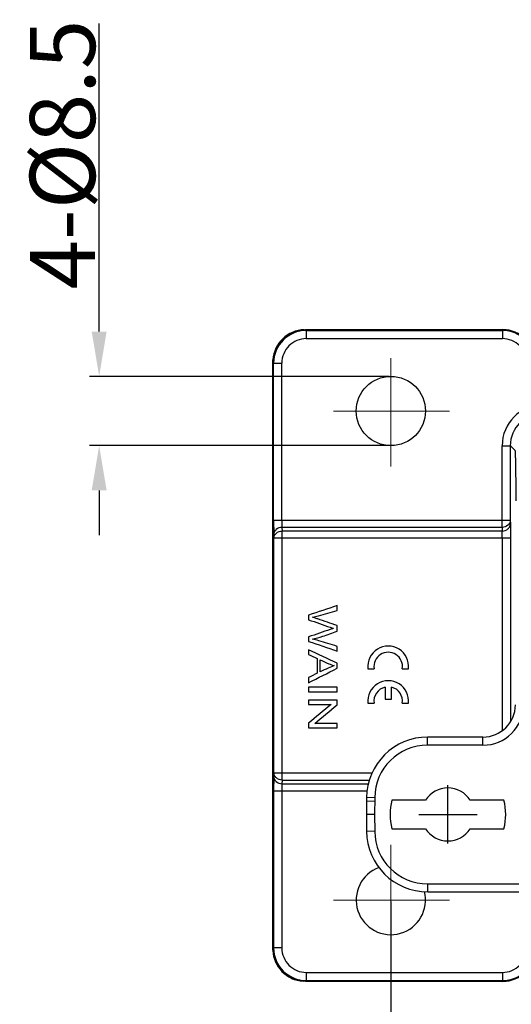
# Model space of a CAD drawing. Units: millimetres. Extents: x 3451 to 4193, y 481 to 1006.
# Drawn here: x 3599 to 3660, y 651 to 772 of the extents above; entities that cross this region are included whole.
import ezdxf

# ---------------------------------------------------------------- set-up
doc = ezdxf.new("R2010")
doc.units = ezdxf.units.MM
doc.header["$LTSCALE"] = 65.395
doc.header["$PDMODE"] = 3
doc.header["$PDSIZE"] = 8
doc.linetypes.add('CENTER', pattern=[0.6, 0.375, -0.075, 0.075, -0.075])
doc.layers.get('0').update_dxf_attribs({"linetype": 'CONTINUOUS', "lineweight": 30})
doc.layers.get('Defpoints').update_dxf_attribs({"linetype": 'CONTINUOUS'})
for name, color, linetype, lineweight in [('Cen', 1, 'CENTER', 15), ('Dim', 3, 'CONTINUOUS', 15), ('粗实线', 7, 'CONTINUOUS', 25)]:
    doc.layers.add(name, color=color, linetype=linetype, lineweight=lineweight)
doc.styles.add('Romans字体', font='romans.shx', dxfattribs={"width": 0.75})
doc.dimstyles.new('01', dxfattribs={"dimtxt": 5, "dimasz": 4.5, "dimexe": 1.2, "dimexo": 0.2, "dimgap": 0.5, "dimtad": 1, "dimdsep": 46, "dimtxsty": 'Romans字体', "dimcen": 0, "dimclrd": 1, "dimclre": 6, "dimclrt": 4, "dimazin": 2, "dimtfac": 1, "dimtofl": 0, "dimtmove": 0, "dimatfit": 3, "dimfxl": 1, "dimtolj": 1, "dimtzin": 0, "dimarcsym": 0})

# ---------------------------------------------------------------- blocks, each defined once
blk = doc.blocks.new('*D3')
at = {"layer": 'Defpoints', "color": 0}
for p in [(3644.91, 663.69), (3771.91, 663.69), (3771.91, 636.47)]:
    blk.add_point(p, dxfattribs=at)
at = {"layer": 'Dim', "color": 6, "lineweight": -2}
for p, q in [((3644.91, 663.49), (3644.91, 635.27)), ((3771.91, 663.49), (3771.91, 635.27))]:
    blk.add_line(p, q, dxfattribs=at)
at = {"layer": 'Dim', "color": 1, "lineweight": -2}
blk.add_line((3650.41, 636.47), (3766.41, 636.47), dxfattribs=at)
at = {"layer": 'Dim', "color": 1}
for points in [[(3650.41, 637.39), (3650.41, 635.56), (3644.91, 636.47)], [(3766.41, 637.39), (3766.41, 635.56), (3771.91, 636.47)]]:
    blk.add_solid(points, dxfattribs=at)
at = {"layer": 'Dim', "color": 4, "insert": (3709.62, 640.97), "char_height": 8, "attachment_point": 5, "style": 'Romans字体'}
blk.add_mtext('\\A1;127', dxfattribs=at)
blk = doc.blocks.new('*D4')
at = {"layer": 'Defpoints', "color": 0}
for p in [(3644.91, 727.94), (3609.12, 719.44), (3644.91, 719.44)]:
    blk.add_point(p, dxfattribs=at)
at = {"layer": 'Dim', "color": 1, "lineweight": -2}
for p, q in [((3609.12, 733.44), (3609.12, 771.22)), ((3609.12, 713.94), (3609.12, 708.44))]:
    blk.add_line(p, q, dxfattribs=at)
at = {"layer": 'Dim', "color": 6, "lineweight": -2}
for p, q in [((3644.71, 727.94), (3607.92, 727.94)), ((3644.71, 719.44), (3607.92, 719.44))]:
    blk.add_line(p, q, dxfattribs=at)
at = {"layer": 'Dim', "color": 1}
for points in [[(3608.2, 733.44), (3610.04, 733.44), (3609.12, 727.94)], [(3608.2, 713.94), (3610.04, 713.94), (3609.12, 719.44)]]:
    blk.add_solid(points, dxfattribs=at)
at = {"layer": 'Dim', "color": 4, "insert": (3604.62, 755.15), "char_height": 8, "attachment_point": 5, "rotation": 90, "style": 'Romans字体'}
blk.add_mtext('\\A1;4-%%C8.5', dxfattribs=at)

msp = doc.modelspace()

# ---------------------------------------------------------------- linework, layer by layer
at = {"color": 7, "linetype": 'Continuous'}
for p, q in [((3634.27, 733.666), (3634.424, 733.669)), ((3634.424, 733.669), (3634.424, 733.669)), ((3634.529, 733.565), (3634.424, 733.669)), ((3634.424, 733.669), (3658.643, 733.669)), ((3634.529, 733.565), (3634.529, 732.565)), ((3634.529, 733.565), (3658.599, 733.565)), ((3658.599, 733.565), (3658.643, 733.669)), ((3658.599, 733.565), (3658.599, 732.565)), ((3658.643, 733.669), (3658.643, 733.669)), ((3634.529, 732.565), (3658.599, 732.565)), ((3630.424, 729.67), (3630.434, 729.949)), ((3630.424, 657.704), (3630.424, 729.67)), ((3630.529, 729.565), (3630.424, 729.67)), ((3630.424, 729.67), (3630.424, 729.67)), ((3630.529, 710.305), (3630.529, 729.565)), ((3630.529, 729.565), (3631.529, 729.565)), ((3631.529, 710.305), (3631.529, 729.565)), ((3658.563, 709.411), (3658.563, 719.431)), ((3658.563, 719.431), (3659.563, 719.431)), ((3659.563, 719.431), (3659.563, 710.305)), ((3630.529, 710.305), (3659.563, 710.305)), ((3630.529, 710.305), (3630.548, 708.516)), ((3631.529, 710.305), (3631.548, 709.411)), ((3631.548, 709.411), (3631.564, 708.963)), ((3658.563, 709.411), (3631.548, 709.411)), ((3658.563, 709.411), (3658.572, 708.963)), ((3659.563, 710.305), (3659.572, 709.858)), ((3659.572, 709.858), (3659.584, 708.069)), ((3630.548, 708.516), (3630.564, 708.069)), ((3630.564, 679.305), (3630.564, 708.069)), ((3659.584, 708.069), (3630.564, 708.069)), ((3631.564, 678.411), (3631.564, 708.963)), ((3658.572, 708.963), (3631.564, 708.963)), ((3658.584, 708.069), (3658.572, 708.963)), ((3658.584, 708.069), (3658.584, 684.487)), ((3659.584, 708.069), (3659.584, 685.573)), ((3642.099, 692.069), (3642.856, 692.069)), ((3646.313, 692.069), (3647.069, 692.069)), ((3644.196, 689.809), (3644.196, 688.349)), ((3644.973, 688.349), (3644.973, 689.809)), ((3642.099, 687.829), (3642.856, 687.829)), ((3644.196, 688.349), (3644.973, 688.349)), ((3646.313, 687.829), (3647.069, 687.829)), ((3649.424, 682.687), (3649.424, 683.687)), ((3656.201, 683.687), (3649.424, 683.687)), ((3656.201, 682.687), (3649.424, 682.687)), ((3656.201, 682.687), (3656.201, 683.687)), ((3630.564, 679.305), (3630.548, 678.858)), ((3630.564, 679.305), (3642.624, 679.305)), ((3630.548, 678.858), (3630.529, 677.069)), ((3631.548, 677.963), (3631.529, 677.069)), ((3631.564, 678.411), (3631.548, 677.963)), ((3631.548, 677.963), (3642.144, 677.963)), ((3631.564, 678.411), (3642.304, 678.411)), ((3630.529, 677.069), (3630.529, 657.809)), ((3630.529, 677.069), (3642.023, 677.069)), ((3631.529, 677.069), (3631.529, 657.809)), ((3641.925, 676.253), (3641.907, 674.187)), ((3642.921, 675.787), (3641.921, 675.813)), ((3642.925, 676.244), (3641.925, 676.253)), ((3642.925, 676.244), (3642.907, 674.17)), ((3641.907, 674.187), (3641.925, 672.122)), ((3642.907, 674.178), (3641.907, 674.187)), ((3642.907, 674.17), (3642.925, 672.113)), ((3642.925, 672.113), (3641.925, 672.122)), ((3649.424, 665.67), (3649.424, 664.687)), ((3649.424, 665.67), (3745.191, 665.67)), ((3649.425, 664.687), (3745.191, 664.687)), ((3630.529, 657.809), (3630.424, 657.704)), ((3630.427, 657.551), (3630.424, 657.704)), ((3630.424, 657.704), (3630.424, 657.704)), ((3631.529, 657.809), (3630.529, 657.809)), ((3634.529, 654.809), (3634.529, 653.81)), ((3634.529, 654.809), (3658.599, 654.809)), ((3658.599, 654.809), (3658.599, 653.81)), ((3634.424, 653.705), (3634.145, 653.715)), ((3634.529, 653.81), (3634.424, 653.705)), ((3634.424, 653.705), (3634.424, 653.705)), ((3658.643, 653.705), (3634.424, 653.705)), ((3634.529, 653.81), (3658.599, 653.81)), ((3658.599, 653.81), (3658.643, 653.705)), ((3658.643, 653.705), (3658.643, 653.705))]:
    msp.add_line(p, q, dxfattribs=at)
for points in [[(3634.27, 733.666), (3633.747, 733.612), (3632.801, 733.326), (3631.953, 732.815), (3631.257, 732.112), (3630.754, 731.261), (3630.477, 730.316), (3630.434, 729.949)], [(3630.427, 657.55), (3630.482, 657.027), (3630.768, 656.081), (3631.279, 655.234), (3631.981, 654.537), (3632.833, 654.035), (3633.778, 653.757), (3634.145, 653.715)]]:
    msp.add_lwpolyline(points, dxfattribs=at)
msp.add_circle((3644.907, 723.687), 4.25, dxfattribs=at)
for centre, radius, start, end in [((3634.424, 729.67), 3.999, 92.20421, 176.00125), ((3634.529, 729.565), 4, 90.00319, 179.99681), ((3658.599, 729.565), 4, 45.00166, 89.99834), ((3658.643, 729.67), 4, 45.00166, 89.99834), ((3634.528, 729.565), 2.999, 89.99695, 180.00305), ((3658.599, 729.565), 3, 44.99971, 90.00029), ((3663.563, 719.431), 5, 90.00039, 179.99983), ((3663.563, 719.431), 4, 89.99802, 180.00447), ((3644.584, 692.342), 2.5, 353.72042, 186.27958), ((3644.584, 692.342), 1.75, 351.01028, 188.98972), ((3644.584, 688.102), 2.5, 353.72042, 186.27958), ((3644.584, 688.102), 1.75, 102.82665, 188.98972), ((3644.584, 688.102), 1.75, 351.01028, 77.17335), ((3656.201, 687.687), 4, 270, 359), ((3656.201, 687.687), 5, 270, 359), ((3649.424, 676.187), 7.5, 90, 179.5), ((3649.424, 676.187), 6.5, 90, 179.5), ((3649.424, 672.187), 7.5, 180.5, 270.00405), ((3649.424, 672.17), 6.5, 180.50001, 269.99999), ((3644.907, 663.687), 4.25, 109.85691, 14.26088), ((3634.424, 657.704), 3.999, 182.20421, 266.00124), ((3634.529, 657.809), 4, 180.00319, 269.99681), ((3634.528, 657.809), 2.999, 179.99696, 270.00291), ((3658.599, 657.809), 3, 269.9998, 315.0002), ((3658.599, 657.809), 4, 270.00166, 314.99834), ((3658.643, 657.705), 4, 270.00166, 314.99834)]:
    msp.add_arc(centre, radius, start, end, dxfattribs=at)
for points, knots in [([(3660.296, 712.673), (3660.291, 713.205), (3660.281, 714.222), (3660.263, 715.658), (3660.247, 716.742), (3660.233, 717.493), (3660.222, 717.948), (3660.211, 718.312), (3660.202, 718.58), (3660.191, 718.733), (3660.183, 718.819), (3660.151, 718.842), (3660.106, 718.89), (3660.033, 718.96), (3659.909, 719.086), (3659.751, 719.243), (3659.626, 719.368), (3659.563, 719.431)], [0, 0, 0, 0, 0.2274434, 0.4348, 0.6145319, 0.6908965, 0.7562234, 0.8088396, 0.847151, 0.8698141, 0.8766799, 0.8813331, 0.8860745, 0.9050631, 0.9240522, 0.9620304, 1, 1, 1, 1]), ([(3631.548, 709.411), (3631.298, 709.409), (3630.908, 709.269), (3630.606, 708.872), (3630.549, 708.633), (3630.548, 708.516)], [0, 0, 0, 0, 0.5139654, 0.7611642, 1, 1, 1, 1]), ([(3659.563, 710.305), (3659.562, 710.188), (3659.507, 709.948), (3659.205, 709.551), (3658.814, 709.412), (3658.563, 709.411)], [0, 0, 0, 0, 0.2389097, 0.4859935, 1, 1, 1, 1]), ([(3658.572, 708.963), (3658.823, 708.965), (3659.214, 709.103), (3659.516, 709.501), (3659.572, 709.741), (3659.572, 709.858)], [0, 0, 0, 0, 0.5140065, 0.7610903, 1, 1, 1, 1]), ([(3630.564, 708.069), (3630.565, 708.186), (3630.622, 708.425), (3630.923, 708.822), (3631.313, 708.962), (3631.564, 708.963)], [0, 0, 0, 0, 0.2388358, 0.4860346, 1, 1, 1, 1]), ([(3638.314, 697.357), (3637.526, 697.631), (3636.738, 697.906), (3635.893, 698.201), (3635.677, 698.265), (3635.304, 698.376)], [0, 0, 0, 0, 0.9322172, 0.9322172, 1, 1, 1, 1]), ([(3637.946, 692.444), (3637.757, 692.378), (3637.515, 692.275), (3636.897, 691.987), (3636.574, 691.836), (3636.251, 691.685)], [0, 0, 0, 0, 0.4768315, 0.4768315, 1, 1, 1, 1]), ([(3631.564, 678.411), (3631.313, 678.412), (3630.923, 678.552), (3630.622, 678.949), (3630.565, 679.189), (3630.564, 679.305)], [0, 0, 0, 0, 0.5139521, 0.761158, 1, 1, 1, 1]), ([(3630.548, 678.858), (3630.549, 678.741), (3630.606, 678.502), (3630.908, 678.105), (3631.298, 677.965), (3631.548, 677.963)], [0, 0, 0, 0, 0.2388358, 0.4860346, 1, 1, 1, 1])]:
    msp.add_open_spline(points, degree=3, knots=knots, dxfattribs=at)
for points in [[(3638.314, 699.805), (3637.147, 699.422), (3635.981, 699.039), (3634.814, 698.656)], [(3638.314, 699.218), (3638.314, 699.414), (3638.314, 699.609), (3638.314, 699.805)], [(3634.814, 698.656), (3634.814, 698.461), (3634.814, 698.266), (3634.814, 698.071)], [(3635.304, 698.376), (3635.54, 698.427), (3635.779, 698.488), (3636.02, 698.559)], [(3636.02, 698.559), (3636.785, 698.778), (3637.549, 698.998), (3638.314, 699.218)], [(3634.814, 698.071), (3635.703, 697.765), (3636.592, 697.459), (3637.48, 697.153)], [(3637.48, 697.153), (3637.594, 697.113), (3637.73, 697.071), (3637.891, 697.025)], [(3638.314, 696.665), (3638.314, 696.896), (3638.314, 697.126), (3638.314, 697.357)], [(3637.48, 696.889), (3636.592, 696.585), (3635.703, 696.281), (3634.814, 695.977)], [(3634.814, 695.977), (3634.814, 695.793), (3634.814, 695.609), (3634.814, 695.424)], [(3635.304, 695.708), (3635.69, 695.777), (3636.103, 695.889), (3636.542, 696.045)], [(3636.542, 696.045), (3637.133, 696.252), (3637.723, 696.458), (3638.314, 696.665)], [(3637.891, 697.025), (3637.84, 697.012), (3637.703, 696.967), (3637.48, 696.889)], [(3634.814, 695.424), (3635.981, 695.029), (3637.147, 694.633), (3638.314, 694.237)], [(3636.065, 695.492), (3635.778, 695.581), (3635.525, 695.653), (3635.304, 695.708)], [(3638.314, 694.813), (3637.564, 695.039), (3636.814, 695.266), (3636.065, 695.492)], [(3638.314, 694.237), (3638.314, 694.429), (3638.314, 694.621), (3638.314, 694.813)], [(3634.814, 694.403), (3634.814, 694.2), (3634.814, 693.997), (3634.814, 693.795)], [(3638.314, 692.74), (3637.147, 693.294), (3635.981, 693.849), (3634.814, 694.403)], [(3634.814, 693.795), (3635.167, 693.636), (3635.521, 693.477), (3635.874, 693.318)], [(3635.874, 693.318), (3635.874, 692.715), (3635.874, 692.111), (3635.874, 691.508)], [(3636.251, 693.153), (3636.593, 692.995), (3636.936, 692.836), (3637.278, 692.678)], [(3636.251, 691.685), (3636.251, 692.175), (3636.251, 692.664), (3636.251, 693.153)], [(3637.278, 692.678), (3637.499, 692.577), (3637.722, 692.5), (3637.946, 692.444)], [(3638.314, 692.122), (3638.314, 692.328), (3638.314, 692.534), (3638.314, 692.74)], [(3634.814, 690.35), (3635.981, 690.941), (3637.147, 691.531), (3638.314, 692.122)], [(3635.874, 691.508), (3635.521, 691.34), (3635.167, 691.171), (3634.814, 691.003)], [(3634.814, 691.003), (3634.814, 690.785), (3634.814, 690.568), (3634.814, 690.35)], [(3638.314, 689.795), (3637.147, 689.795), (3635.981, 689.795), (3634.814, 689.795)], [(3634.814, 689.795), (3634.814, 689.604), (3634.814, 689.413), (3634.814, 689.221)], [(3638.314, 689.221), (3638.314, 689.413), (3638.314, 689.604), (3638.314, 689.795)], [(3634.814, 689.221), (3635.981, 689.221), (3637.147, 689.221), (3638.314, 689.221)], [(3634.814, 688.217), (3634.814, 688.034), (3634.814, 687.851), (3634.814, 687.668)], [(3638.314, 688.217), (3637.147, 688.217), (3635.981, 688.217), (3634.814, 688.217)], [(3634.814, 687.668), (3635.731, 687.668), (3636.648, 687.668), (3637.565, 687.668)], [(3637.565, 687.668), (3636.648, 686.91), (3635.731, 686.152), (3634.814, 685.393)], [(3635.566, 685.355), (3636.482, 686.113), (3637.398, 686.871), (3638.314, 687.629)], [(3638.314, 687.629), (3638.314, 687.825), (3638.314, 688.021), (3638.314, 688.217)], [(3634.814, 685.393), (3634.814, 685.197), (3634.814, 685.001), (3634.814, 684.805)], [(3638.314, 685.355), (3637.398, 685.355), (3636.482, 685.355), (3635.566, 685.355)], [(3638.314, 684.805), (3638.314, 684.988), (3638.314, 685.171), (3638.314, 685.355)], [(3634.814, 684.805), (3635.981, 684.805), (3637.147, 684.805), (3638.314, 684.805)]]:
    msp.add_open_spline(points, degree=3, dxfattribs=at)
at = {"layer": 'Cen', "ltscale": 5}
for p, q in [((3644.907, 730.179), (3644.907, 716.893)), ((3637.889, 723.687), (3652.116, 723.687)), ((3644.907, 657.195), (3644.907, 670.481)), ((3637.889, 663.687), (3652.116, 663.687))]:
    msp.add_line(p, q, dxfattribs=at)
at = {"layer": '粗实线', "color": 1, "linetype": 'CENTER', "ltscale": 3.302}
for p, q in [((3651.907, 670.612), (3651.907, 677.762)), ((3648.332, 674.187), (3655.482, 674.187))]:
    msp.add_line(p, q, dxfattribs=at)
at = {"layer": '粗实线', "linetype": 'Continuous'}
for p, q in [((3649.168, 675.937), (3645.026, 675.937)), ((3658.788, 675.937), (3654.645, 675.937)), ((3645.026, 672.437), (3649.168, 672.437)), ((3654.645, 672.437), (3658.788, 672.437))]:
    msp.add_line(p, q, dxfattribs=at)
for radius, start, end in [(3.25, 32.57897, 147.42103), (7.1, 165.73075, 194.26925), (7.1, 345.73075, 14.26925), (3.25, 212.57897, 327.42103)]:
    msp.add_arc((3651.907, 674.187), radius, start, end, dxfattribs=at)

# ---------------------------------------------------------------- dimensions: what is measured, and where the dimension line sits
at = {"layer": 'Dim'}
dim = msp.add_linear_dim(base=(3609.119, 719.437), p1=(3644.907, 727.937), p2=(3644.907, 719.437), angle=270, text='4-%%C<>', dimstyle='01', override={"dimtxt": 8, "dimasz": 5.5}, dxfattribs=at)
dim.commit()
dim.dimension.update_dxf_attribs({"geometry": '*D4', "text_midpoint": (3609.119, 755.151), "dimtype": 161})
dim = msp.add_linear_dim(base=(3771.907, 636.473), p1=(3644.907, 663.687), p2=(3771.907, 663.687), dimstyle='01', override={"dimtxt": 8, "dimasz": 5.5}, dxfattribs=at)
dim.commit()
dim.dimension.update_dxf_attribs({"geometry": '*D3', "text_midpoint": (3709.617, 636.473), "dimtype": 160})

doc.saveas('drawing.dxf')
